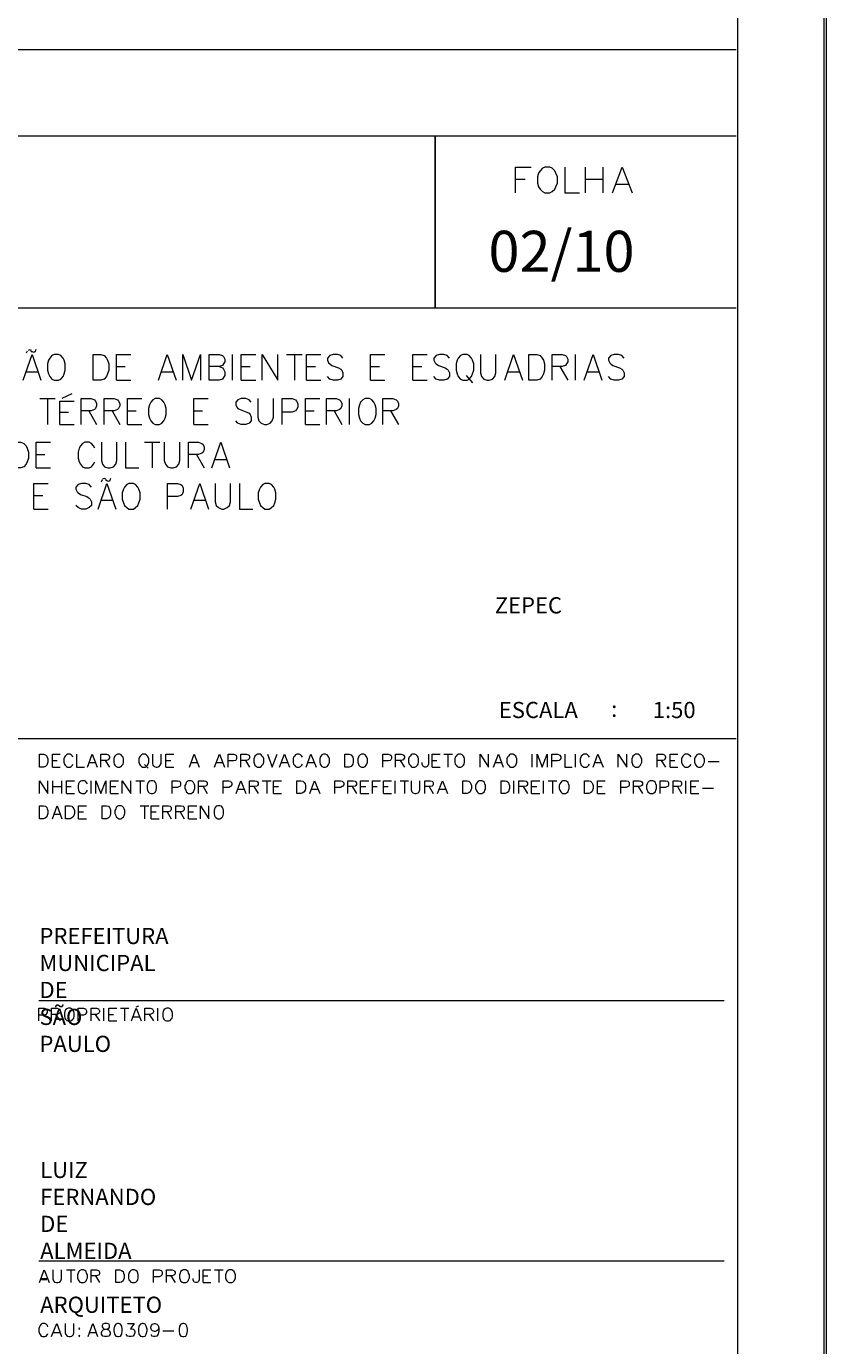
# Model space of a CAD drawing. Extents: x 195 to 570, y 445 to 1703.
# Drawn here: x 565 to 570, y 1689 to 1697 of the extents above; entities that cross this region are included whole.
import ezdxf

# ---------------------------------------------------------------- set-up
doc = ezdxf.new("R2010")
doc.units = 0
doc.header["$MEASUREMENT"] = 0
doc.layers.add('Layer 1', color=7, linetype='Continuous', lineweight=0)

# ---------------------------------------------------------------- blocks, each defined once
blk = doc.blocks.new('Block_2')
at = {"layer": 'Layer 1'}
blk.add_lwpolyline([(0, 0), (1785.72, 0), (1785.72, 1190.52), (0, 1190.52), (0, 0)], dxfattribs=at)
blk = doc.blocks.new('Block_3')
at = {"layer": 'Layer 1'}
blk.add_lwpolyline([(0, 0), (1785.72, 0), (1785.72, 1190.52), (0, 1190.52), (0, 0)], dxfattribs=at)
blk = doc.blocks.new('Block_4')
at = {"layer": 'Layer 1'}
blk.add_lwpolyline([(0, 0), (1785.72, 0), (1785.72, 1190.52), (0, 1190.52), (0, 0)], dxfattribs=at)
at = {"layer": 'Layer 1', "color": 18, "lineweight": 0, "true_color": 0x000000}
for points in [[(69.24, 31.32), (1756.8, 31.32), (1756.8, 1165.8), (69.24, 1165.8), (69.24, 31.32)], [(1756.2, 844.32), (1265.76, 844.32), (1265.76, 31.32)]]:
    blk.add_lwpolyline(points, dxfattribs=at)
blk = doc.blocks.new('Block_5')
at = {"layer": 'Layer 1'}
blk.add_lwpolyline([(0, 0), (1785.72, 0), (1785.72, 1190.52), (0, 1190.52), (0, 0)], dxfattribs=at)
blk = doc.blocks.new('Block_6')
at = {"layer": 'Layer 1', "color": 18, "lineweight": 0, "true_color": 0x000000}
for p, q in [((1756.2, 816.24), (1293.72, 816.24)), ((1707.12, 797.76), (1707.12, 806.16)), ((1712.76, 806.16), (1712.76, 797.76)), ((1684.32, 802.2), (1687.56, 802.2)), ((1707.12, 802.2), (1712.76, 802.2)), ((1717.2, 800.64), (1721.16, 800.64)), ((1756.2, 760.2), (1293.72, 760.2)), ((1756.2, 620.04), (1293.72, 620.04)), ((1661.04, 615), (1663.8, 615)), ((1662.36, 615), (1662.36, 610.8)), ((1689.84, 610.8), (1689.84, 615)), ((1703.88, 610.8), (1703.88, 615)), ((1533.48, 612.96), (1535.04, 612.96)), ((1533.48, 610.8), (1536, 610.8)), ((1545.48, 612.24), (1547.52, 612.24)), ((1550.64, 612.96), (1552.08, 610.8)), ((1563.48, 611.64), (1564.68, 610.44)), ((1570.44, 612.96), (1572.12, 612.96)), ((1570.44, 610.8), (1573.08, 610.8)), ((1578.72, 612.24), (1580.76, 612.24)), ((1586.88, 612.24), (1588.92, 612.24)), ((1596.36, 612.96), (1597.68, 610.8)), ((1608.12, 612.24), (1610.16, 612.24)), ((1616.76, 612.24), (1618.8, 612.24)), ((1646.76, 612.96), (1648.2, 610.8)), ((1657.2, 612.96), (1658.76, 612.96)), ((1657.2, 610.8), (1659.84, 610.8)), ((1677.84, 612.24), (1679.76, 612.24)), ((1710.24, 612.24), (1712.28, 612.24)), ((1731.84, 612.96), (1733.28, 610.8)), ((1734.72, 612.96), (1736.28, 612.96)), ((1734.72, 610.8), (1737.24, 610.8)), ((1747.08, 612.6), (1750.68, 612.6)), ((1533.6, 602.16), (1533.6, 606.36)), ((1536.48, 606.36), (1536.48, 602.16)), ((1546.08, 602.16), (1546.08, 606.36)), ((1560.72, 606.36), (1563.48, 606.36)), ((1562.04, 606.36), (1562.04, 602.16)), ((1601.88, 606.36), (1604.76, 606.36)), ((1603.32, 606.36), (1603.32, 602.16)), ((1645.2, 602.16), (1645.2, 606.36)), ((1646.76, 606.36), (1649.52, 606.36)), ((1648.2, 606.36), (1648.2, 602.16)), ((1683.84, 602.16), (1683.84, 606.36)), ((1693.44, 602.16), (1693.44, 606.36)), ((1695, 606.36), (1697.88, 606.36)), ((1696.44, 606.36), (1696.44, 602.16)), ((1739.88, 602.16), (1739.88, 606.36)), ((1533.6, 604.44), (1536.48, 604.44)), ((1538.04, 604.44), (1539.6, 604.44)), ((1538.04, 602.16), (1540.68, 602.16)), ((1552.44, 604.44), (1554.12, 604.44)), ((1552.44, 602.16), (1555.08, 602.16)), ((1582.56, 604.44), (1583.88, 602.16)), ((1593.96, 603.6), (1595.88, 603.6)), ((1599.12, 604.44), (1600.56, 602.16)), ((1605.48, 604.44), (1607.16, 604.44)), ((1605.48, 602.16), (1608.12, 602.16)), ((1617.96, 603.6), (1620, 603.6)), ((1631.16, 604.44), (1632.6, 602.16)), ((1633.92, 604.44), (1635.6, 604.44)), ((1633.92, 602.16), (1636.56, 602.16)), ((1637.76, 604.44), (1639.32, 604.44)), ((1641.36, 604.44), (1642.92, 604.44)), ((1641.36, 602.16), (1644, 602.16)), ((1656.24, 604.44), (1657.56, 602.16)), ((1659.6, 603.6), (1661.64, 603.6)), ((1686.84, 604.44), (1688.28, 602.16)), ((1689.6, 604.44), (1691.28, 604.44)), ((1689.6, 602.16), (1692.24, 602.16)), ((1711.08, 604.44), (1712.64, 604.44)), ((1711.08, 602.16), (1713.6, 602.16)), ((1724.28, 604.44), (1725.72, 602.16)), ((1737.12, 604.44), (1738.44, 602.16)), ((1741.44, 604.44), (1743.12, 604.44)), ((1741.44, 602.16), (1744.08, 602.16)), ((1745.28, 603.96), (1748.88, 603.96)), ((1562.04, 598.2), (1564.92, 598.2)), ((1563.48, 598.2), (1563.48, 594)), ((1534.08, 595.44), (1536, 595.44)), ((1542, 596.28), (1543.68, 596.28)), ((1542, 594), (1544.64, 594)), ((1565.64, 596.28), (1567.32, 596.28)), ((1565.64, 594), (1568.28, 594)), ((1570.92, 596.28), (1572.24, 594)), ((1575.12, 596.28), (1576.44, 594)), ((1577.88, 596.28), (1579.44, 596.28)), ((1577.88, 594), (1580.52, 594)), ((1529.04, 534.84), (1752.36, 534.84)), ((1529.04, 450), (1752.36, 450))]:
    blk.add_line(p, q, dxfattribs=at)
at = {"layer": 'Layer 1'}
blk.add_lwpolyline([(0, 0), (1785.72, 0), (1785.72, 1190.52), (0, 1190.52), (0, 0)], dxfattribs=at)
at = {"layer": 'Layer 1', "color": 18, "lineweight": 0, "true_color": 0x000000}
for points in [[(1658.16, 816.24), (1658.16, 760.2), (1658.16, 816.24)], [(1684.32, 797.76), (1684.32, 806.16), (1689.48, 806.16)], [(1693.92, 806.16), (1693.2, 805.8), (1692.36, 804.96), (1691.88, 804.24), (1691.52, 803.04), (1691.52, 801), (1691.88, 799.8), (1692.36, 798.96), (1693.2, 798.24), (1693.92, 797.76), (1695.6, 797.76), (1696.32, 798.24), (1697.16, 798.96), (1697.52, 799.8), (1698, 801), (1698, 803.04), (1697.52, 804.24), (1697.16, 804.96), (1696.32, 805.8), (1695.6, 806.16), (1693.92, 806.16)], [(1700.4, 806.16), (1700.4, 797.76), (1705.2, 797.76)], [(1716, 797.76), (1719.12, 806.16), (1722.36, 797.76)], [(1529.28, 610.8), (1529.28, 615), (1530.6, 615), (1531.2, 614.76), (1531.68, 614.4), (1531.8, 614.04), (1532.04, 613.44), (1532.04, 612.36), (1531.8, 611.76), (1531.68, 611.4), (1531.2, 611.04), (1530.6, 610.8), (1529.28, 610.8)], [(1533.48, 610.8), (1533.48, 615), (1536, 615)], [(1540.2, 614.04), (1540.08, 614.4), (1539.6, 614.76), (1539.24, 615), (1538.4, 615), (1538.04, 614.76), (1537.68, 614.4), (1537.44, 614.04), (1537.2, 613.44), (1537.2, 612.36), (1537.44, 611.76), (1537.68, 611.4), (1538.04, 611.04), (1538.4, 610.8), (1539.24, 610.8), (1539.6, 611.04), (1540.08, 611.4), (1540.2, 611.76)], [(1541.4, 615), (1541.4, 610.8), (1543.92, 610.8)], [(1544.88, 610.8), (1546.44, 615), (1548.12, 610.8)], [(1549.32, 610.8), (1549.32, 615), (1551.12, 615), (1551.72, 614.76), (1551.84, 614.64), (1552.08, 614.16), (1552.08, 613.8), (1551.84, 613.44), (1551.72, 613.2), (1551.12, 612.96), (1549.32, 612.96)], [(1554.72, 615), (1554.24, 614.76), (1553.88, 614.4), (1553.64, 614.04), (1553.52, 613.44), (1553.52, 612.36), (1553.64, 611.76), (1553.88, 611.4), (1554.24, 611.04), (1554.72, 610.8), (1555.44, 610.8), (1555.92, 611.04), (1556.28, 611.4), (1556.52, 611.76), (1556.64, 612.36), (1556.64, 613.44), (1556.52, 614.04), (1556.28, 614.4), (1555.92, 614.76), (1555.44, 615), (1554.72, 615)], [(1562.88, 615), (1562.52, 614.76), (1562.04, 614.4), (1561.92, 614.04), (1561.68, 613.44), (1561.68, 612.36), (1561.92, 611.76), (1562.04, 611.4), (1562.52, 611.04), (1562.88, 610.8), (1563.72, 610.8), (1564.08, 611.04), (1564.44, 611.4), (1564.68, 611.76), (1564.92, 612.36), (1564.92, 613.44), (1564.68, 614.04), (1564.44, 614.4), (1564.08, 614.76), (1563.72, 615), (1562.88, 615)], [(1566.12, 615), (1566.12, 612), (1566.24, 611.4), (1566.72, 611.04), (1567.32, 610.8), (1567.68, 610.8), (1568.28, 611.04), (1568.64, 611.4), (1568.88, 612), (1568.88, 615)], [(1570.44, 610.8), (1570.44, 615), (1573.08, 615)], [(1578.12, 610.8), (1579.68, 615), (1581.36, 610.8)], [(1586.28, 610.8), (1587.96, 615), (1589.52, 610.8)], [(1590.72, 610.8), (1590.72, 615), (1592.52, 615), (1593.12, 614.76), (1593.36, 614.64), (1593.48, 614.16), (1593.48, 613.56), (1593.36, 613.2), (1593.12, 612.96), (1592.52, 612.84), (1590.72, 612.84)], [(1594.92, 610.8), (1594.92, 615), (1596.72, 615), (1597.32, 614.76), (1597.56, 614.64), (1597.68, 614.16), (1597.68, 613.8), (1597.56, 613.44), (1597.32, 613.2), (1596.72, 612.96), (1594.92, 612.96)], [(1600.32, 615), (1599.96, 614.76), (1599.48, 614.4), (1599.36, 614.04), (1599.12, 613.44), (1599.12, 612.36), (1599.36, 611.76), (1599.48, 611.4), (1599.96, 611.04), (1600.32, 610.8), (1601.16, 610.8), (1601.52, 611.04), (1601.88, 611.4), (1602.12, 611.76), (1602.36, 612.36), (1602.36, 613.44), (1602.12, 614.04), (1601.88, 614.4), (1601.52, 614.76), (1601.16, 615), (1600.32, 615)], [(1603.56, 615), (1605.12, 610.8), (1606.68, 615)], [(1607.52, 610.8), (1609.08, 615), (1610.76, 610.8)], [(1614.96, 614.04), (1614.72, 614.4), (1614.36, 614.76), (1613.88, 615), (1613.16, 615), (1612.68, 614.76), (1612.32, 614.4), (1612.08, 614.04), (1611.96, 613.44), (1611.96, 612.36), (1612.08, 611.76), (1612.32, 611.4), (1612.68, 611.04), (1613.16, 610.8), (1613.88, 610.8), (1614.36, 611.04), (1614.72, 611.4), (1614.96, 611.76)], [(1616.16, 610.8), (1617.72, 615), (1619.4, 610.8)], [(1621.8, 615), (1621.32, 614.76), (1620.96, 614.4), (1620.72, 614.04), (1620.6, 613.44), (1620.6, 612.36), (1620.72, 611.76), (1620.96, 611.4), (1621.32, 611.04), (1621.8, 610.8), (1622.52, 610.8), (1623, 611.04), (1623.36, 611.4), (1623.6, 611.76), (1623.72, 612.36), (1623.72, 613.44), (1623.6, 614.04), (1623.36, 614.4), (1623, 614.76), (1622.52, 615), (1621.8, 615)], [(1628.76, 610.8), (1628.76, 615), (1630.2, 615), (1630.8, 614.76), (1631.16, 614.4), (1631.4, 614.04), (1631.52, 613.44), (1631.52, 612.36), (1631.4, 611.76), (1631.16, 611.4), (1630.8, 611.04), (1630.2, 610.8), (1628.76, 610.8)], [(1634.16, 615), (1633.8, 614.76), (1633.32, 614.4), (1633.2, 614.04), (1632.96, 613.44), (1632.96, 612.36), (1633.2, 611.76), (1633.32, 611.4), (1633.8, 611.04), (1634.16, 610.8), (1635, 610.8), (1635.36, 611.04), (1635.72, 611.4), (1635.96, 611.76), (1636.2, 612.36), (1636.2, 613.44), (1635.96, 614.04), (1635.72, 614.4), (1635.36, 614.76), (1635, 615), (1634.16, 615)], [(1641.12, 610.8), (1641.12, 615), (1642.92, 615), (1643.52, 614.76), (1643.76, 614.64), (1644, 614.16), (1644, 613.56), (1643.76, 613.2), (1643.52, 612.96), (1642.92, 612.84), (1641.12, 612.84)], [(1645.32, 610.8), (1645.32, 615), (1647.12, 615), (1647.72, 614.76), (1647.96, 614.64), (1648.2, 614.16), (1648.2, 613.8), (1647.96, 613.44), (1647.72, 613.2), (1647.12, 612.96), (1645.32, 612.96)], [(1650.72, 615), (1650.36, 614.76), (1650, 614.4), (1649.76, 614.04), (1649.52, 613.44), (1649.52, 612.36), (1649.76, 611.76), (1650, 611.4), (1650.36, 611.04), (1650.72, 610.8), (1651.56, 610.8), (1652.04, 611.04), (1652.4, 611.4), (1652.64, 611.76), (1652.76, 612.36), (1652.76, 613.44), (1652.64, 614.04), (1652.4, 614.4), (1652.04, 614.76), (1651.56, 615), (1650.72, 615)], [(1656, 615), (1656, 611.76), (1655.76, 611.16), (1655.64, 611.04), (1655.16, 610.8), (1654.8, 610.8), (1654.44, 611.04), (1654.2, 611.16), (1653.96, 611.76), (1653.96, 612.24)], [(1657.2, 610.8), (1657.2, 615), (1659.84, 615)], [(1665.84, 615), (1665.36, 614.76), (1665, 614.4), (1664.76, 614.04), (1664.64, 613.44), (1664.64, 612.36), (1664.76, 611.76), (1665, 611.4), (1665.36, 611.04), (1665.84, 610.8), (1666.56, 610.8), (1667.04, 611.04), (1667.4, 611.4), (1667.64, 611.76), (1667.76, 612.36), (1667.76, 613.44), (1667.64, 614.04), (1667.4, 614.4), (1667.04, 614.76), (1666.56, 615), (1665.84, 615)], [(1672.8, 610.8), (1672.8, 615), (1675.56, 610.8), (1675.56, 615)], [(1677.24, 610.8), (1678.8, 615), (1680.36, 610.8)], [(1682.76, 615), (1682.4, 614.76), (1682.04, 614.4), (1681.8, 614.04), (1681.56, 613.44), (1681.56, 612.36), (1681.8, 611.76), (1682.04, 611.4), (1682.4, 611.04), (1682.76, 610.8), (1683.6, 610.8), (1683.96, 611.04), (1684.44, 611.4), (1684.56, 611.76), (1684.8, 612.36), (1684.8, 613.44), (1684.56, 614.04), (1684.44, 614.4), (1683.96, 614.76), (1683.6, 615), (1682.76, 615)], [(1691.4, 610.8), (1691.4, 615), (1693.08, 610.8), (1694.64, 615), (1694.64, 610.8)], [(1696.2, 610.8), (1696.2, 615), (1698, 615), (1698.6, 614.76), (1698.84, 614.64), (1699.08, 614.16), (1699.08, 613.56), (1698.84, 613.2), (1698.6, 612.96), (1698, 612.84), (1696.2, 612.84)], [(1700.4, 615), (1700.4, 610.8), (1702.8, 610.8)], [(1708.44, 614.04), (1708.2, 614.4), (1707.84, 614.76), (1707.48, 615), (1706.64, 615), (1706.28, 614.76), (1705.8, 614.4), (1705.68, 614.04), (1705.44, 613.44), (1705.44, 612.36), (1705.68, 611.76), (1705.8, 611.4), (1706.28, 611.04), (1706.64, 610.8), (1707.48, 610.8), (1707.84, 611.04), (1708.2, 611.4), (1708.44, 611.76)], [(1709.64, 610.8), (1711.2, 615), (1712.88, 610.8)], [(1717.8, 610.8), (1717.8, 615), (1720.68, 610.8), (1720.68, 615)], [(1723.44, 615), (1723.08, 614.76), (1722.6, 614.4), (1722.48, 614.04), (1722.24, 613.44), (1722.24, 612.36), (1722.48, 611.76), (1722.6, 611.4), (1723.08, 611.04), (1723.44, 610.8), (1724.28, 610.8), (1724.64, 611.04), (1725.12, 611.4), (1725.24, 611.76), (1725.48, 612.36), (1725.48, 613.44), (1725.24, 614.04), (1725.12, 614.4), (1724.64, 614.76), (1724.28, 615), (1723.44, 615)], [(1730.52, 610.8), (1730.52, 615), (1732.32, 615), (1732.92, 614.76), (1733.04, 614.64), (1733.28, 614.16), (1733.28, 613.8), (1733.04, 613.44), (1732.92, 613.2), (1732.32, 612.96), (1730.52, 612.96)], [(1734.72, 610.8), (1734.72, 615), (1737.24, 615)], [(1741.44, 614.04), (1741.32, 614.4), (1740.84, 614.76), (1740.48, 615), (1739.64, 615), (1739.28, 614.76), (1738.92, 614.4), (1738.68, 614.04), (1738.44, 613.44), (1738.44, 612.36), (1738.68, 611.76), (1738.92, 611.4), (1739.28, 611.04), (1739.64, 610.8), (1740.48, 610.8), (1740.84, 611.04), (1741.32, 611.4), (1741.44, 611.76)], [(1743.84, 615), (1743.48, 614.76), (1743.12, 614.4), (1742.88, 614.04), (1742.64, 613.44), (1742.64, 612.36), (1742.88, 611.76), (1743.12, 611.4), (1743.48, 611.04), (1743.84, 610.8), (1744.68, 610.8), (1745.04, 611.04), (1745.52, 611.4), (1745.64, 611.76), (1745.88, 612.36), (1745.88, 613.44), (1745.64, 614.04), (1745.52, 614.4), (1745.04, 614.76), (1744.68, 615), (1743.84, 615)], [(1529.28, 602.16), (1529.28, 606.36), (1532.04, 602.16), (1532.04, 606.36)], [(1538.04, 602.16), (1538.04, 606.36), (1540.68, 606.36)], [(1544.88, 605.4), (1544.64, 605.76), (1544.28, 606.24), (1543.92, 606.36), (1543.08, 606.36), (1542.6, 606.24), (1542.24, 605.76), (1542, 605.4), (1541.88, 604.8), (1541.88, 603.84), (1542, 603.24), (1542.24, 602.76), (1542.6, 602.4), (1543.08, 602.16), (1543.92, 602.16), (1544.28, 602.4), (1544.64, 602.76), (1544.88, 603.24)], [(1547.64, 602.16), (1547.64, 606.36), (1549.32, 602.16), (1550.88, 606.36), (1550.88, 602.16)], [(1552.44, 602.16), (1552.44, 606.36), (1555.08, 606.36)], [(1556.28, 602.16), (1556.28, 606.36), (1559.04, 602.16), (1559.04, 606.36)], [(1565.52, 606.36), (1565.04, 606.24), (1564.68, 605.76), (1564.44, 605.4), (1564.32, 604.8), (1564.32, 603.84), (1564.44, 603.24), (1564.68, 602.76), (1565.04, 602.4), (1565.52, 602.16), (1566.24, 602.16), (1566.72, 602.4), (1567.08, 602.76), (1567.32, 603.24), (1567.44, 603.84), (1567.44, 604.8), (1567.32, 605.4), (1567.08, 605.76), (1566.72, 606.24), (1566.24, 606.36), (1565.52, 606.36)], [(1572.48, 602.16), (1572.48, 606.36), (1574.28, 606.36), (1574.88, 606.24), (1575.12, 606), (1575.24, 605.64), (1575.24, 605.04), (1575.12, 604.56), (1574.88, 604.44), (1574.28, 604.2), (1572.48, 604.2)], [(1577.88, 606.36), (1577.52, 606.24), (1577.04, 605.76), (1576.92, 605.4), (1576.68, 604.8), (1576.68, 603.84), (1576.92, 603.24), (1577.04, 602.76), (1577.52, 602.4), (1577.88, 602.16), (1578.72, 602.16), (1579.08, 602.4), (1579.44, 602.76), (1579.68, 603.24), (1579.92, 603.84), (1579.92, 604.8), (1579.68, 605.4), (1579.44, 605.76), (1579.08, 606.24), (1578.72, 606.36), (1577.88, 606.36)], [(1581.12, 602.16), (1581.12, 606.36), (1582.92, 606.36), (1583.52, 606.24), (1583.76, 606), (1583.88, 605.64), (1583.88, 605.16), (1583.76, 604.8), (1583.52, 604.56), (1582.92, 604.44), (1581.12, 604.44)], [(1589.16, 602.16), (1589.16, 606.36), (1590.96, 606.36), (1591.56, 606.24), (1591.68, 606), (1591.92, 605.64), (1591.92, 605.04), (1591.68, 604.56), (1591.56, 604.44), (1590.96, 604.2), (1589.16, 604.2)], [(1593.36, 602.16), (1594.92, 606.36), (1596.48, 602.16)], [(1597.68, 602.16), (1597.68, 606.36), (1599.48, 606.36), (1600.08, 606.24), (1600.32, 606), (1600.56, 605.64), (1600.56, 605.16), (1600.32, 604.8), (1600.08, 604.56), (1599.48, 604.44), (1597.68, 604.44)], [(1605.48, 602.16), (1605.48, 606.36), (1608.12, 606.36)], [(1613.16, 602.16), (1613.16, 606.36), (1614.48, 606.36), (1615.08, 606.24), (1615.56, 605.76), (1615.8, 605.4), (1615.92, 604.8), (1615.92, 603.84), (1615.8, 603.24), (1615.56, 602.76), (1615.08, 602.4), (1614.48, 602.16), (1613.16, 602.16)], [(1617.36, 602.16), (1618.92, 606.36), (1620.6, 602.16)], [(1625.52, 602.16), (1625.52, 606.36), (1627.32, 606.36), (1627.92, 606.24), (1628.16, 606), (1628.4, 605.64), (1628.4, 605.04), (1628.16, 604.56), (1627.92, 604.44), (1627.32, 604.2), (1625.52, 604.2)], [(1629.72, 602.16), (1629.72, 606.36), (1631.52, 606.36), (1632.12, 606.24), (1632.36, 606), (1632.6, 605.64), (1632.6, 605.16), (1632.36, 604.8), (1632.12, 604.56), (1631.52, 604.44), (1629.72, 604.44)], [(1633.92, 602.16), (1633.92, 606.36), (1636.56, 606.36)], [(1637.76, 602.16), (1637.76, 606.36), (1640.4, 606.36)], [(1641.36, 602.16), (1641.36, 606.36), (1644, 606.36)], [(1650.36, 606.36), (1650.36, 603.36), (1650.6, 602.76), (1650.96, 602.4), (1651.56, 602.16), (1652.04, 602.16), (1652.64, 602.4), (1653, 602.76), (1653.24, 603.36), (1653.24, 606.36)], [(1654.8, 602.16), (1654.8, 606.36), (1656.6, 606.36), (1657.2, 606.24), (1657.44, 606), (1657.56, 605.64), (1657.56, 605.16), (1657.44, 604.8), (1657.2, 604.56), (1656.6, 604.44), (1654.8, 604.44)], [(1659, 602.16), (1660.56, 606.36), (1662.24, 602.16)], [(1667.16, 602.16), (1667.16, 606.36), (1668.6, 606.36), (1669.2, 606.24), (1669.56, 605.76), (1669.8, 605.4), (1670.04, 604.8), (1670.04, 603.84), (1669.8, 603.24), (1669.56, 602.76), (1669.2, 602.4), (1668.6, 602.16), (1667.16, 602.16)], [(1672.56, 606.36), (1672.2, 606.24), (1671.84, 605.76), (1671.6, 605.4), (1671.36, 604.8), (1671.36, 603.84), (1671.6, 603.24), (1671.84, 602.76), (1672.2, 602.4), (1672.56, 602.16), (1673.4, 602.16), (1673.76, 602.4), (1674.24, 602.76), (1674.36, 603.24), (1674.6, 603.84), (1674.6, 604.8), (1674.36, 605.4), (1674.24, 605.76), (1673.76, 606.24), (1673.4, 606.36), (1672.56, 606.36)], [(1679.64, 602.16), (1679.64, 606.36), (1680.96, 606.36), (1681.56, 606.24), (1682.04, 605.76), (1682.16, 605.4), (1682.4, 604.8), (1682.4, 603.84), (1682.16, 603.24), (1682.04, 602.76), (1681.56, 602.4), (1680.96, 602.16), (1679.64, 602.16)], [(1685.4, 602.16), (1685.4, 606.36), (1687.2, 606.36), (1687.8, 606.24), (1688.04, 606), (1688.28, 605.64), (1688.28, 605.16), (1688.04, 604.8), (1687.8, 604.56), (1687.2, 604.44), (1685.4, 604.44)], [(1689.6, 602.16), (1689.6, 606.36), (1692.24, 606.36)], [(1699.8, 606.36), (1699.44, 606.24), (1699.08, 605.76), (1698.84, 605.4), (1698.6, 604.8), (1698.6, 603.84), (1698.84, 603.24), (1699.08, 602.76), (1699.44, 602.4), (1699.8, 602.16), (1700.64, 602.16), (1701, 602.4), (1701.48, 602.76), (1701.6, 603.24), (1701.84, 603.84), (1701.84, 604.8), (1701.6, 605.4), (1701.48, 605.76), (1701, 606.24), (1700.64, 606.36), (1699.8, 606.36)], [(1706.88, 602.16), (1706.88, 606.36), (1708.2, 606.36), (1708.8, 606.24), (1709.28, 605.76), (1709.4, 605.4), (1709.64, 604.8), (1709.64, 603.84), (1709.4, 603.24), (1709.28, 602.76), (1708.8, 602.4), (1708.2, 602.16), (1706.88, 602.16)], [(1711.08, 602.16), (1711.08, 606.36), (1713.6, 606.36)], [(1718.64, 602.16), (1718.64, 606.36), (1720.44, 606.36), (1721.04, 606.24), (1721.28, 606), (1721.4, 605.64), (1721.4, 605.04), (1721.28, 604.56), (1721.04, 604.44), (1720.44, 604.2), (1718.64, 604.2)], [(1722.84, 602.16), (1722.84, 606.36), (1724.64, 606.36), (1725.24, 606.24), (1725.48, 606), (1725.72, 605.64), (1725.72, 605.16), (1725.48, 604.8), (1725.24, 604.56), (1724.64, 604.44), (1722.84, 604.44)], [(1728.24, 606.36), (1727.88, 606.24), (1727.52, 605.76), (1727.28, 605.4), (1727.04, 604.8), (1727.04, 603.84), (1727.28, 603.24), (1727.52, 602.76), (1727.88, 602.4), (1728.24, 602.16), (1729.08, 602.16), (1729.44, 602.4), (1729.92, 602.76), (1730.04, 603.24), (1730.28, 603.84), (1730.28, 604.8), (1730.04, 605.4), (1729.92, 605.76), (1729.44, 606.24), (1729.08, 606.36), (1728.24, 606.36)], [(1731.48, 602.16), (1731.48, 606.36), (1733.28, 606.36), (1733.88, 606.24), (1734.12, 606), (1734.24, 605.64), (1734.24, 605.04), (1734.12, 604.56), (1733.88, 604.44), (1733.28, 604.2), (1731.48, 604.2)], [(1735.68, 602.16), (1735.68, 606.36), (1737.48, 606.36), (1738.08, 606.24), (1738.32, 606), (1738.44, 605.64), (1738.44, 605.16), (1738.32, 604.8), (1738.08, 604.56), (1737.48, 604.44), (1735.68, 604.44)], [(1741.44, 602.16), (1741.44, 606.36), (1744.08, 606.36)], [(1529.28, 594), (1529.28, 598.2), (1530.6, 598.2), (1531.2, 598.08), (1531.68, 597.6), (1531.8, 597.24), (1532.04, 596.64), (1532.04, 595.68), (1531.8, 595.08), (1531.68, 594.6), (1531.2, 594.24), (1530.6, 594), (1529.28, 594)], [(1533.48, 594), (1535.04, 598.2), (1536.6, 594)], [(1537.8, 594), (1537.8, 598.2), (1539.24, 598.2), (1539.84, 598.08), (1540.2, 597.6), (1540.44, 597.24), (1540.68, 596.64), (1540.68, 595.68), (1540.44, 595.08), (1540.2, 594.6), (1539.84, 594.24), (1539.24, 594), (1537.8, 594)], [(1542, 594), (1542, 598.2), (1544.64, 598.2)], [(1549.68, 594), (1549.68, 598.2), (1551.12, 598.2), (1551.72, 598.08), (1552.08, 597.6), (1552.32, 597.24), (1552.44, 596.64), (1552.44, 595.68), (1552.32, 595.08), (1552.08, 594.6), (1551.72, 594.24), (1551.12, 594), (1549.68, 594)], [(1555.08, 598.2), (1554.72, 598.08), (1554.24, 597.6), (1554.12, 597.24), (1553.88, 596.64), (1553.88, 595.68), (1554.12, 595.08), (1554.24, 594.6), (1554.72, 594.24), (1555.08, 594), (1555.92, 594), (1556.28, 594.24), (1556.64, 594.6), (1556.88, 595.08), (1557.12, 595.68), (1557.12, 596.64), (1556.88, 597.24), (1556.64, 597.6), (1556.28, 598.08), (1555.92, 598.2), (1555.08, 598.2)], [(1565.64, 594), (1565.64, 598.2), (1568.28, 598.2)], [(1569.48, 594), (1569.48, 598.2), (1571.28, 598.2), (1571.88, 598.08), (1572.12, 597.84), (1572.24, 597.48), (1572.24, 597), (1572.12, 596.64), (1571.88, 596.4), (1571.28, 596.28), (1569.48, 596.28)], [(1573.68, 594), (1573.68, 598.2), (1575.48, 598.2), (1576.08, 598.08), (1576.32, 597.84), (1576.44, 597.48), (1576.44, 597), (1576.32, 596.64), (1576.08, 596.4), (1575.48, 596.28), (1573.68, 596.28)], [(1577.88, 594), (1577.88, 598.2), (1580.52, 598.2)], [(1581.72, 594), (1581.72, 598.2), (1584.48, 594), (1584.48, 598.2)], [(1587.36, 598.2), (1586.88, 598.08), (1586.52, 597.6), (1586.28, 597.24), (1586.16, 596.64), (1586.16, 595.68), (1586.28, 595.08), (1586.52, 594.6), (1586.88, 594.24), (1587.36, 594), (1588.08, 594), (1588.56, 594.24), (1588.92, 594.6), (1589.16, 595.08), (1589.28, 595.68), (1589.28, 596.64), (1589.16, 597.24), (1588.92, 597.6), (1588.56, 598.08), (1588.08, 598.2), (1587.36, 598.2)]]:
    blk.add_lwpolyline(points, dxfattribs=at)
blk = doc.blocks.new('Block_7')
at = {"layer": 'Layer 1'}
blk.add_lwpolyline([(0, 0), (1785.72, 0), (1785.72, 1190.52), (0, 1190.52), (0, 0)], dxfattribs=at)
blk = doc.blocks.new('Block_8')
at = {"layer": 'Layer 1', "color": 18, "lineweight": 0, "true_color": 0x000000}
for p, q in [((1525.08, 745.68), (1525.44, 746.4)), ((1526.52, 746.4), (1526.88, 746.04)), ((1527.84, 746.04), (1528.2, 746.88)), ((1592.16, 736.8), (1592.16, 745.2)), ((1609.8, 745.2), (1614.84, 745.2)), ((1612.32, 745.2), (1612.32, 736.8)), ((1703.88, 736.8), (1703.88, 745.2)), ((1525.08, 739.56), (1528.68, 739.56)), ((1554.36, 741.24), (1557.24, 741.24)), ((1569.12, 739.56), (1572.72, 739.56)), ((1595.04, 741.24), (1597.92, 741.24)), ((1616.28, 741.24), (1619.16, 741.24)), ((1637.16, 741.24), (1640.04, 741.24)), ((1650.96, 741.24), (1653.84, 741.24)), ((1681.92, 739.56), (1685.52, 739.56)), ((1698.84, 741.24), (1701.36, 736.8)), ((1707.84, 739.56), (1711.44, 739.56)), ((1554.36, 736.8), (1559.04, 736.8)), ((1595.04, 736.8), (1599.72, 736.8)), ((1616.28, 736.8), (1620.96, 736.8)), ((1637.16, 736.8), (1641.84, 736.8)), ((1650.96, 736.8), (1655.64, 736.8)), ((1668.24, 738.36), (1670.4, 735.96)), ((1529.4, 730.8), (1534.44, 730.8)), ((1531.92, 730.8), (1531.92, 722.4)), ((1539.84, 732.36), (1536.6, 730.8)), ((1630.32, 722.4), (1630.32, 730.8)), ((1535.88, 726.36), (1538.76, 726.36)), ((1545.36, 726.84), (1547.88, 722.4)), ((1552.92, 726.84), (1555.44, 722.4)), ((1557.96, 726.84), (1560.84, 726.84)), ((1579.56, 726.84), (1582.44, 726.84)), ((1615.92, 726.84), (1618.8, 726.84)), ((1625.28, 726.84), (1627.8, 722.4)), ((1643.64, 726.84), (1646.28, 722.4)), ((1535.88, 722.4), (1540.56, 722.4)), ((1557.96, 722.4), (1562.64, 722.4)), ((1579.56, 722.4), (1584.24, 722.4)), ((1615.92, 722.4), (1620.6, 722.4)), ((1563.48, 716.64), (1568.52, 716.64)), ((1566, 716.64), (1566, 708.24)), ((1528.2, 712.56), (1531.08, 712.56)), ((1580.4, 712.56), (1582.92, 708.24)), ((1586.52, 711), (1590.12, 711)), ((1528.2, 708.24), (1532.88, 708.24)), ((1552.2, 704.04), (1552.56, 704.88)), ((1549.44, 703.68), (1549.8, 704.4)), ((1550.76, 704.4), (1551.12, 704.04)), ((1527.48, 699.24), (1530.36, 699.24)), ((1549.44, 697.68), (1553.04, 697.68)), ((1579.68, 697.68), (1583.28, 697.68)), ((1527.48, 694.8), (1532.16, 694.8)), ((1560.84, 532.68), (1561.68, 533.04)), ((1534.56, 530.28), (1536, 528.12)), ((1547.4, 530.28), (1548.84, 528.12)), ((1550.28, 528.12), (1550.28, 532.32)), ((1551.84, 530.28), (1553.4, 530.28)), ((1555.68, 532.32), (1558.44, 532.32)), ((1557, 532.32), (1557, 528.12)), ((1559.88, 529.44), (1561.8, 529.44)), ((1565.04, 530.28), (1566.48, 528.12)), ((1567.8, 528.12), (1567.8, 532.32)), ((1551.84, 528.12), (1554.48, 528.12)), ((1529.04, 450), (1752.36, 450)), ((1538.04, 447.12), (1540.92, 447.12)), ((1539.48, 447.12), (1539.48, 442.92)), ((1586.28, 447.12), (1589.16, 447.12)), ((1587.72, 447.12), (1587.72, 442.92)), ((1529.88, 444.24), (1531.8, 444.24)), ((1547.52, 445.08), (1548.84, 442.92)), ((1572.12, 445.08), (1573.44, 442.92)), ((1582.56, 445.08), (1584.12, 445.08)), ((1582.56, 442.92), (1585.08, 442.92)), ((1533.84, 426.72), (1535.88, 426.72)), ((1545.72, 426.72), (1547.64, 426.72)), ((1569.48, 427.2), (1573.08, 427.2))]:
    blk.add_line(p, q, dxfattribs=at)
at = {"layer": 'Layer 1'}
blk.add_lwpolyline([(0, 0), (1785.72, 0), (1785.72, 1190.52), (0, 1190.52), (0, 0)], dxfattribs=at)
at = {"layer": 'Layer 1', "color": 18, "lineweight": 0, "true_color": 0x000000}
for points in [[(0, 2.4), (1784.88, 2.4), (1784.88, 1190.4)], [(1524, 736.8), (1526.88, 745.2), (1529.76, 736.8)], [(1534.08, 745.2), (1533.36, 744.84), (1532.64, 744), (1532.28, 743.28), (1531.92, 742.08), (1531.92, 740.04), (1532.28, 738.84), (1532.64, 738), (1533.36, 737.16), (1534.08, 736.8), (1535.52, 736.8), (1536.24, 737.16), (1536.96, 738), (1537.32, 738.84), (1537.68, 740.04), (1537.68, 742.08), (1537.32, 743.28), (1536.96, 744), (1536.24, 744.84), (1535.52, 745.2), (1534.08, 745.2)], [(1546.8, 736.8), (1546.8, 745.2), (1549.32, 745.2), (1550.4, 744.84), (1551.12, 744), (1551.48, 743.28), (1551.84, 742.08), (1551.84, 740.04), (1551.48, 738.84), (1551.12, 738), (1550.4, 737.16), (1549.32, 736.8), (1546.8, 736.8)], [(1554.36, 736.8), (1554.36, 745.2), (1559.04, 745.2)], [(1568.04, 736.8), (1570.92, 745.2), (1573.8, 736.8)], [(1575.96, 736.8), (1575.96, 745.2), (1578.84, 736.8), (1581.72, 745.2), (1581.72, 736.8)], [(1587.84, 741.24), (1588.92, 740.76), (1589.28, 740.4), (1589.64, 739.56), (1589.64, 738.36), (1589.28, 737.64), (1588.92, 737.16), (1587.84, 736.8), (1584.6, 736.8), (1584.6, 745.2), (1587.84, 745.2), (1588.92, 744.84), (1589.28, 744.48), (1589.64, 743.64), (1589.64, 742.8), (1589.28, 742.08), (1588.92, 741.6), (1587.84, 741.24), (1584.6, 741.24)], [(1595.04, 736.8), (1595.04, 745.2), (1599.72, 745.2)], [(1601.88, 736.8), (1601.88, 745.2), (1606.92, 736.8), (1606.92, 745.2)], [(1616.28, 736.8), (1616.28, 745.2), (1620.96, 745.2)], [(1628.16, 744), (1627.44, 744.84), (1626.36, 745.2), (1624.92, 745.2), (1623.84, 744.84), (1623.12, 744), (1623.12, 743.28), (1623.48, 742.44), (1623.84, 742.08), (1624.56, 741.6), (1626.72, 740.76), (1627.44, 740.4), (1627.8, 740.04), (1628.16, 739.2), (1628.16, 738), (1627.44, 737.16), (1626.36, 736.8), (1624.92, 736.8), (1623.84, 737.16), (1623.12, 738)], [(1637.16, 736.8), (1637.16, 745.2), (1641.84, 745.2)], [(1650.96, 736.8), (1650.96, 745.2), (1655.64, 745.2)], [(1662.84, 744), (1662.12, 744.84), (1661.04, 745.2), (1659.6, 745.2), (1658.52, 744.84), (1657.8, 744), (1657.8, 743.28), (1658.16, 742.44), (1658.52, 742.08), (1659.24, 741.6), (1661.4, 740.76), (1662.12, 740.4), (1662.48, 740.04), (1662.84, 739.2), (1662.84, 738), (1662.12, 737.16), (1661.04, 736.8), (1659.6, 736.8), (1658.52, 737.16), (1657.8, 738)], [(1667.16, 745.2), (1666.44, 744.84), (1665.72, 744), (1665.36, 743.28), (1665, 742.08), (1665, 740.04), (1665.36, 738.84), (1665.72, 738), (1666.44, 737.16), (1667.16, 736.8), (1668.6, 736.8), (1669.32, 737.16), (1670.04, 738), (1670.4, 738.84), (1670.76, 740.04), (1670.76, 742.08), (1670.4, 743.28), (1670.04, 744), (1669.32, 744.84), (1668.6, 745.2), (1667.16, 745.2)], [(1672.92, 745.2), (1672.92, 739.2), (1673.28, 738), (1674, 737.16), (1675.08, 736.8), (1675.8, 736.8), (1676.88, 737.16), (1677.6, 738), (1677.96, 739.2), (1677.96, 745.2)], [(1680.84, 736.8), (1683.72, 745.2), (1686.6, 736.8)], [(1688.76, 736.8), (1688.76, 745.2), (1691.28, 745.2), (1692.36, 744.84), (1693.08, 744), (1693.44, 743.28), (1693.8, 742.08), (1693.8, 740.04), (1693.44, 738.84), (1693.08, 738), (1692.36, 737.16), (1691.28, 736.8), (1688.76, 736.8)], [(1696.32, 736.8), (1696.32, 745.2), (1699.56, 745.2), (1700.64, 744.84), (1701, 744.48), (1701.36, 743.64), (1701.36, 742.8), (1701, 742.08), (1700.64, 741.6), (1699.56, 741.24), (1696.32, 741.24)], [(1706.76, 736.8), (1709.64, 745.2), (1712.52, 736.8)], [(1719.72, 744), (1719, 744.84), (1717.92, 745.2), (1716.48, 745.2), (1715.4, 744.84), (1714.68, 744), (1714.68, 743.28), (1715.04, 742.44), (1715.4, 742.08), (1716.12, 741.6), (1718.28, 740.76), (1719, 740.4), (1719.36, 740.04), (1719.72, 739.2), (1719.72, 738), (1719, 737.16), (1717.92, 736.8), (1716.48, 736.8), (1715.4, 737.16), (1714.68, 738)], [(1542.84, 722.4), (1542.84, 730.8), (1546.08, 730.8), (1547.16, 730.44), (1547.52, 729.96), (1547.88, 729.24), (1547.88, 728.4), (1547.52, 727.56), (1547.16, 727.2), (1546.08, 726.84), (1542.84, 726.84)], [(1550.4, 722.4), (1550.4, 730.8), (1553.64, 730.8), (1554.72, 730.44), (1555.08, 729.96), (1555.44, 729.24), (1555.44, 728.4), (1555.08, 727.56), (1554.72, 727.2), (1553.64, 726.84), (1550.4, 726.84)], [(1557.96, 722.4), (1557.96, 730.8), (1562.64, 730.8)], [(1566.96, 730.8), (1566.24, 730.44), (1565.52, 729.6), (1565.16, 728.76), (1564.8, 727.56), (1564.8, 725.64), (1565.16, 724.44), (1565.52, 723.6), (1566.24, 722.76), (1566.96, 722.4), (1568.4, 722.4), (1569.12, 722.76), (1569.84, 723.6), (1570.2, 724.44), (1570.56, 725.64), (1570.56, 727.56), (1570.2, 728.76), (1569.84, 729.6), (1569.12, 730.44), (1568.4, 730.8), (1566.96, 730.8)], [(1579.56, 722.4), (1579.56, 730.8), (1584.24, 730.8)], [(1598.28, 729.6), (1597.56, 730.44), (1596.48, 730.8), (1595.04, 730.8), (1593.96, 730.44), (1593.24, 729.6), (1593.24, 728.76), (1593.6, 728.04), (1593.96, 727.56), (1594.68, 727.2), (1596.84, 726.36), (1597.56, 726), (1597.92, 725.64), (1598.28, 724.8), (1598.28, 723.6), (1597.56, 722.76), (1596.48, 722.4), (1595.04, 722.4), (1593.96, 722.76), (1593.24, 723.6)], [(1600.44, 730.8), (1600.44, 724.8), (1600.8, 723.6), (1601.52, 722.76), (1602.6, 722.4), (1603.32, 722.4), (1604.4, 722.76), (1605.12, 723.6), (1605.48, 724.8), (1605.48, 730.8)], [(1608.36, 722.4), (1608.36, 730.8), (1611.6, 730.8), (1612.68, 730.44), (1613.04, 729.96), (1613.4, 729.24), (1613.4, 728.04), (1613.04, 727.2), (1612.68, 726.84), (1611.6, 726.36), (1608.36, 726.36)], [(1615.92, 722.4), (1615.92, 730.8), (1620.6, 730.8)], [(1622.76, 722.4), (1622.76, 730.8), (1626, 730.8), (1627.08, 730.44), (1627.44, 729.96), (1627.8, 729.24), (1627.8, 728.4), (1627.44, 727.56), (1627.08, 727.2), (1626, 726.84), (1622.76, 726.84)], [(1635.36, 730.8), (1634.64, 730.44), (1633.92, 729.6), (1633.56, 728.76), (1633.2, 727.56), (1633.2, 725.64), (1633.56, 724.44), (1633.92, 723.6), (1634.64, 722.76), (1635.36, 722.4), (1636.8, 722.4), (1637.52, 722.76), (1638.24, 723.6), (1638.6, 724.44), (1638.96, 725.64), (1638.96, 727.56), (1638.6, 728.76), (1638.24, 729.6), (1637.52, 730.44), (1636.8, 730.8), (1635.36, 730.8)], [(1641.12, 722.4), (1641.12, 730.8), (1644.36, 730.8), (1645.44, 730.44), (1645.92, 729.96), (1646.28, 729.24), (1646.28, 728.4), (1645.92, 727.56), (1645.44, 727.2), (1644.36, 726.84), (1641.12, 726.84)], [(1535.88, 722.4), (1535.88, 729.96), (1540.56, 729.96)], [(1520.64, 708.24), (1520.64, 716.64), (1523.16, 716.64), (1524.24, 716.16), (1524.96, 715.44), (1525.32, 714.6), (1525.68, 713.4), (1525.68, 711.36), (1525.32, 710.16), (1524.96, 709.44), (1524.24, 708.6), (1523.16, 708.24), (1520.64, 708.24)], [(1528.2, 708.24), (1528.2, 716.64), (1532.88, 716.64)], [(1547.28, 714.6), (1546.92, 715.44), (1546.2, 716.16), (1545.48, 716.64), (1544.04, 716.64), (1543.32, 716.16), (1542.6, 715.44), (1542.24, 714.6), (1541.88, 713.4), (1541.88, 711.36), (1542.24, 710.16), (1542.6, 709.44), (1543.32, 708.6), (1544.04, 708.24), (1545.48, 708.24), (1546.2, 708.6), (1546.92, 709.44), (1547.28, 710.16)], [(1549.44, 716.64), (1549.44, 710.64), (1549.8, 709.44), (1550.52, 708.6), (1551.6, 708.24), (1552.32, 708.24), (1553.4, 708.6), (1554.12, 709.44), (1554.48, 710.64), (1554.48, 716.64)], [(1557.36, 716.64), (1557.36, 708.24), (1561.68, 708.24)], [(1569.96, 716.64), (1569.96, 710.64), (1570.32, 709.44), (1571.04, 708.6), (1572.12, 708.24), (1572.84, 708.24), (1573.92, 708.6), (1574.64, 709.44), (1575, 710.64), (1575, 716.64)], [(1577.88, 708.24), (1577.88, 716.64), (1581.12, 716.64), (1582.2, 716.16), (1582.56, 715.8), (1582.92, 714.96), (1582.92, 714.24), (1582.56, 713.4), (1582.2, 713.04), (1581.12, 712.56), (1577.88, 712.56)], [(1585.44, 708.24), (1588.32, 716.64), (1591.2, 708.24)], [(1527.48, 694.8), (1527.48, 703.2), (1532.16, 703.2)], [(1546.2, 702), (1545.48, 702.84), (1544.4, 703.2), (1542.96, 703.2), (1541.88, 702.84), (1541.16, 702), (1541.16, 701.28), (1541.52, 700.44), (1541.88, 700.08), (1542.6, 699.6), (1544.76, 698.88), (1545.48, 698.4), (1545.84, 698.04), (1546.2, 697.2), (1546.2, 696), (1545.48, 695.28), (1544.4, 694.8), (1542.96, 694.8), (1541.88, 695.28), (1541.16, 696)], [(1548.36, 694.8), (1551.24, 703.2), (1554.12, 694.8)], [(1558.44, 703.2), (1557.72, 702.84), (1557, 702), (1556.64, 701.28), (1556.28, 700.08), (1556.28, 698.04), (1556.64, 696.84), (1557, 696), (1557.72, 695.28), (1558.44, 694.8), (1559.88, 694.8), (1560.6, 695.28), (1561.32, 696), (1561.68, 696.84), (1562.04, 698.04), (1562.04, 700.08), (1561.68, 701.28), (1561.32, 702), (1560.6, 702.84), (1559.88, 703.2), (1558.44, 703.2)], [(1571.04, 694.8), (1571.04, 703.2), (1574.28, 703.2), (1575.36, 702.84), (1575.72, 702.48), (1576.08, 701.64), (1576.08, 700.44), (1575.72, 699.6), (1575.36, 699.24), (1574.28, 698.88), (1571.04, 698.88)], [(1578.6, 694.8), (1581.48, 703.2), (1584.36, 694.8)], [(1586.52, 703.2), (1586.52, 697.2), (1586.88, 696), (1587.6, 695.28), (1588.68, 694.8), (1589.4, 694.8), (1590.48, 695.28), (1591.2, 696), (1591.56, 697.2), (1591.56, 703.2)], [(1594.44, 703.2), (1594.44, 694.8), (1598.76, 694.8)], [(1602.72, 703.2), (1602, 702.84), (1601.28, 702), (1600.92, 701.28), (1600.56, 700.08), (1600.56, 698.04), (1600.92, 696.84), (1601.28, 696), (1602, 695.28), (1602.72, 694.8), (1604.16, 694.8), (1604.88, 695.28), (1605.6, 696), (1605.96, 696.84), (1606.32, 698.04), (1606.32, 700.08), (1605.96, 701.28), (1605.6, 702), (1604.88, 702.84), (1604.16, 703.2), (1602.72, 703.2)], [(1529.04, 528.12), (1529.04, 532.32), (1530.84, 532.32), (1531.44, 532.08), (1531.56, 531.84), (1531.8, 531.48), (1531.8, 530.88), (1531.56, 530.52), (1531.44, 530.28), (1530.84, 530.04), (1529.04, 530.04)], [(1533.24, 528.12), (1533.24, 532.32), (1535.04, 532.32), (1535.64, 532.08), (1535.76, 531.84), (1536, 531.48), (1536, 531.12), (1535.76, 530.64), (1535.64, 530.52), (1535.04, 530.28), (1533.24, 530.28)], [(1538.64, 532.32), (1538.16, 532.08), (1537.8, 531.72), (1537.56, 531.24), (1537.44, 530.64), (1537.44, 529.68), (1537.56, 529.08), (1537.8, 528.72), (1538.16, 528.24), (1538.64, 528.12), (1539.36, 528.12), (1539.84, 528.24), (1540.2, 528.72), (1540.44, 529.08), (1540.56, 529.68), (1540.56, 530.64), (1540.44, 531.24), (1540.2, 531.72), (1539.84, 532.08), (1539.36, 532.32), (1538.64, 532.32)], [(1541.88, 528.12), (1541.88, 532.32), (1543.68, 532.32), (1544.28, 532.08), (1544.4, 531.84), (1544.64, 531.48), (1544.64, 530.88), (1544.4, 530.52), (1544.28, 530.28), (1543.68, 530.04), (1541.88, 530.04)], [(1546.08, 528.12), (1546.08, 532.32), (1547.88, 532.32), (1548.48, 532.08), (1548.6, 531.84), (1548.84, 531.48), (1548.84, 531.12), (1548.6, 530.64), (1548.48, 530.52), (1547.88, 530.28), (1546.08, 530.28)], [(1551.84, 528.12), (1551.84, 532.32), (1554.48, 532.32)], [(1559.28, 528.12), (1560.84, 532.32), (1562.4, 528.12)], [(1563.6, 528.12), (1563.6, 532.32), (1565.4, 532.32), (1566, 532.08), (1566.24, 531.84), (1566.48, 531.48), (1566.48, 531.12), (1566.24, 530.64), (1566, 530.52), (1565.4, 530.28), (1563.6, 530.28)], [(1570.68, 532.32), (1570.2, 532.08), (1569.84, 531.72), (1569.6, 531.24), (1569.48, 530.64), (1569.48, 529.68), (1569.6, 529.08), (1569.84, 528.72), (1570.2, 528.24), (1570.68, 528.12), (1571.4, 528.12), (1571.88, 528.24), (1572.24, 528.72), (1572.48, 529.08), (1572.6, 529.68), (1572.6, 530.64), (1572.48, 531.24), (1572.24, 531.72), (1571.88, 532.08), (1571.4, 532.32), (1570.68, 532.32)], [(1529.28, 442.92), (1530.84, 447.12), (1532.4, 442.92)], [(1533.6, 447.12), (1533.6, 444.12), (1533.84, 443.52), (1534.2, 443.04), (1534.8, 442.92), (1535.28, 442.92), (1535.88, 443.04), (1536.24, 443.52), (1536.48, 444.12), (1536.48, 447.12)], [(1542.84, 447.12), (1542.48, 446.88), (1542.12, 446.52), (1541.88, 446.04), (1541.64, 445.44), (1541.64, 444.48), (1541.88, 443.88), (1542.12, 443.52), (1542.48, 443.04), (1542.84, 442.92), (1543.68, 442.92), (1544.04, 443.04), (1544.52, 443.52), (1544.64, 443.88), (1544.88, 444.48), (1544.88, 445.44), (1544.64, 446.04), (1544.52, 446.52), (1544.04, 446.88), (1543.68, 447.12), (1542.84, 447.12)], [(1546.08, 442.92), (1546.08, 447.12), (1547.88, 447.12), (1548.48, 446.88), (1548.72, 446.64), (1548.84, 446.28), (1548.84, 445.92), (1548.72, 445.44), (1548.48, 445.32), (1547.88, 445.08), (1546.08, 445.08)], [(1554.12, 442.92), (1554.12, 447.12), (1555.44, 447.12), (1556.04, 446.88), (1556.52, 446.52), (1556.64, 446.04), (1556.88, 445.44), (1556.88, 444.48), (1556.64, 443.88), (1556.52, 443.52), (1556.04, 443.04), (1555.44, 442.92), (1554.12, 442.92)], [(1559.52, 447.12), (1559.04, 446.88), (1558.68, 446.52), (1558.44, 446.04), (1558.32, 445.44), (1558.32, 444.48), (1558.44, 443.88), (1558.68, 443.52), (1559.04, 443.04), (1559.52, 442.92), (1560.24, 442.92), (1560.72, 443.04), (1561.08, 443.52), (1561.32, 443.88), (1561.44, 444.48), (1561.44, 445.44), (1561.32, 446.04), (1561.08, 446.52), (1560.72, 446.88), (1560.24, 447.12), (1559.52, 447.12)], [(1566.48, 442.92), (1566.48, 447.12), (1568.28, 447.12), (1568.88, 446.88), (1569.12, 446.64), (1569.24, 446.28), (1569.24, 445.68), (1569.12, 445.32), (1568.88, 445.08), (1568.28, 444.84), (1566.48, 444.84)], [(1570.68, 442.92), (1570.68, 447.12), (1572.48, 447.12), (1573.08, 446.88), (1573.32, 446.64), (1573.44, 446.28), (1573.44, 445.92), (1573.32, 445.44), (1573.08, 445.32), (1572.48, 445.08), (1570.68, 445.08)], [(1576.08, 447.12), (1575.72, 446.88), (1575.24, 446.52), (1575.12, 446.04), (1574.88, 445.44), (1574.88, 444.48), (1575.12, 443.88), (1575.24, 443.52), (1575.72, 443.04), (1576.08, 442.92), (1576.92, 442.92), (1577.28, 443.04), (1577.76, 443.52), (1577.88, 443.88), (1578.12, 444.48), (1578.12, 445.44), (1577.88, 446.04), (1577.76, 446.52), (1577.28, 446.88), (1576.92, 447.12), (1576.08, 447.12)], [(1581.36, 447.12), (1581.36, 443.88), (1581.12, 443.28), (1580.88, 443.04), (1580.52, 442.92), (1580.16, 442.92), (1579.68, 443.04), (1579.56, 443.28), (1579.32, 443.88), (1579.32, 444.24)], [(1582.56, 442.92), (1582.56, 447.12), (1585.08, 447.12)], [(1591.08, 447.12), (1590.72, 446.88), (1590.36, 446.52), (1590.12, 446.04), (1589.88, 445.44), (1589.88, 444.48), (1590.12, 443.88), (1590.36, 443.52), (1590.72, 443.04), (1591.08, 442.92), (1591.92, 442.92), (1592.28, 443.04), (1592.76, 443.52), (1592.88, 443.88), (1593.12, 444.48), (1593.12, 445.44), (1592.88, 446.04), (1592.76, 446.52), (1592.28, 446.88), (1591.92, 447.12), (1591.08, 447.12)], [(1532.04, 428.52), (1531.92, 429), (1531.44, 429.36), (1531.08, 429.6), (1530.24, 429.6), (1529.88, 429.36), (1529.52, 429), (1529.28, 428.52), (1529.04, 427.92), (1529.04, 426.96), (1529.28, 426.36), (1529.52, 426), (1529.88, 425.52), (1530.24, 425.4), (1531.08, 425.4), (1531.44, 425.52), (1531.92, 426), (1532.04, 426.36)], [(1533.24, 425.4), (1534.92, 429.6), (1536.48, 425.4)], [(1537.68, 429.6), (1537.68, 426.6), (1537.92, 426), (1538.28, 425.52), (1538.88, 425.4), (1539.24, 425.4), (1539.84, 425.52), (1540.32, 426), (1540.44, 426.6), (1540.44, 429.6)], [(1545.12, 425.4), (1546.68, 429.6), (1548.24, 425.4)], [(1550.52, 429.6), (1549.92, 429.36), (1549.68, 429), (1549.68, 428.52), (1549.92, 428.16), (1550.28, 427.92), (1551.12, 427.8), (1551.72, 427.56), (1552.08, 427.2), (1552.32, 426.72), (1552.32, 426.12), (1552.08, 425.76), (1551.96, 425.52), (1551.36, 425.4), (1550.52, 425.4), (1549.92, 425.52), (1549.68, 425.76), (1549.44, 426.12), (1549.44, 426.72), (1549.68, 427.2), (1550.04, 427.56), (1550.76, 427.8), (1551.48, 427.92), (1551.96, 428.16), (1552.08, 428.52), (1552.08, 429), (1551.96, 429.36), (1551.36, 429.6), (1550.52, 429.6)], [(1554.72, 429.6), (1554.12, 429.36), (1553.76, 428.76), (1553.52, 427.8), (1553.52, 427.2), (1553.76, 426.12), (1554.12, 425.52), (1554.72, 425.4), (1555.08, 425.4), (1555.68, 425.52), (1556.16, 426.12), (1556.28, 427.2), (1556.28, 427.8), (1556.16, 428.76), (1555.68, 429.36), (1555.08, 429.6), (1554.72, 429.6)], [(1557.96, 429.6), (1560.12, 429.6), (1558.92, 427.92), (1559.52, 427.92), (1559.88, 427.8), (1560.12, 427.56), (1560.36, 426.96), (1560.36, 426.6), (1560.12, 426), (1559.76, 425.52), (1559.16, 425.4), (1558.56, 425.4), (1557.96, 425.52), (1557.72, 425.76), (1557.48, 426.12)], [(1562.76, 429.6), (1562.16, 429.36), (1561.68, 428.76), (1561.56, 427.8), (1561.56, 427.2), (1561.68, 426.12), (1562.16, 425.52), (1562.76, 425.4), (1563.12, 425.4), (1563.72, 425.52), (1564.08, 426.12), (1564.32, 427.2), (1564.32, 427.8), (1564.08, 428.76), (1563.72, 429.36), (1563.12, 429.6), (1562.76, 429.6)], [(1568.16, 428.16), (1567.92, 427.56), (1567.56, 427.2), (1566.96, 426.96), (1566.72, 426.96), (1566.12, 427.2), (1565.76, 427.56), (1565.52, 428.16), (1565.52, 428.4), (1565.76, 429), (1566.12, 429.36), (1566.72, 429.6), (1566.96, 429.6), (1567.56, 429.36), (1567.92, 429), (1568.16, 428.16), (1568.16, 427.2), (1567.92, 426.12), (1567.56, 425.52), (1566.96, 425.4), (1566.48, 425.4), (1565.88, 425.52), (1565.76, 426)], [(1575.96, 429.6), (1575.36, 429.36), (1574.88, 428.76), (1574.76, 427.8), (1574.76, 427.2), (1574.88, 426.12), (1575.36, 425.52), (1575.96, 425.4), (1576.32, 425.4), (1576.92, 425.52), (1577.28, 426.12), (1577.52, 427.2), (1577.52, 427.8), (1577.28, 428.76), (1576.92, 429.36), (1576.32, 429.6), (1575.96, 429.6)], [(1542.24, 428.16), (1542.12, 427.92), (1542.24, 427.8), (1542.48, 427.92), (1542.24, 428.16)], [(1542.24, 425.76), (1542.12, 425.52), (1542.24, 425.4), (1542.48, 425.52), (1542.24, 425.76)]]:
    blk.add_lwpolyline(points, dxfattribs=at)
for points in [[(1526.65, 746.41), (1526.35, 746.72), (1525.85, 746.72), (1525.55, 746.41)], [(1526.87, 746.15), (1527.17, 745.84), (1527.67, 745.84), (1527.97, 746.15)], [(1550.89, 704.53), (1550.59, 704.84), (1550.09, 704.84), (1549.79, 704.53)], [(1551.23, 704.15), (1551.53, 703.84), (1552.03, 703.84), (1552.33, 704.15)]]:
    blk.add_open_spline(points, degree=3, dxfattribs=at)
at = {"layer": 'Layer 1', "char_height": 0.2, "attachment_point": 7}
for s, insert in [('\\C18;\\c0;\\FSimplex|b0|i0|c1;\\H13.338720;\\W1.000000;02/10', (1675.56, 772.08)), ('\\C18;\\c0;\\FSimplex|b0|i0|c1;\\H5.267520;\\W1.000000;ZEPEC', (1677.6, 660.84)), ('\\C18;\\c0;\\FSimplex|b0|i0|c1;\\H5.267520;\\W1.000000;ESCALA', (1678.92, 626.76)), ('\\C18;\\c0;\\FSimplex|b0|i0|c1;\\H5.267520;\\W1.000000;1:50', (1729.08, 626.76)), ('\\C18;\\c0;\\FSimplex|b0|i0|c1;\\H5.267520;\\W1.000000;:', (1715.52, 627.12)), ('\\C18;\\c0;\\FSimplex|b0|i0|c1;\\H5.267520;\\W1.000000;PREFEITURA MUNICIPAL DE SÃO PAULO', (1529.28, 518.04)), ('\\C18;\\c0;\\FSimplex|b0|i0|c1;\\H5.267520;\\W1.000000;LUIZ FERNANDO DE ALMEIDA - ARQUITETO', (1529.52, 433.08))]:
    blk.add_mtext(s, dxfattribs=dict(at, insert=insert))

msp = doc.modelspace()

# ---------------------------------------------------------------- block references
at = {"layer": 'Layer 1', "color": 7, "true_color": 0xffffff, "xscale": 0.017675698408293, "yscale": 0.017675698408293, "zscale": 0.017675698408293}
for name in ['Block_2', 'Block_3', 'Block_4', 'Block_5', 'Block_6', 'Block_7', 'Block_8']:
    msp.add_blockref(name, (538.1601, 1681.5921), dxfattribs=at)

doc.saveas('drawing.dxf')
